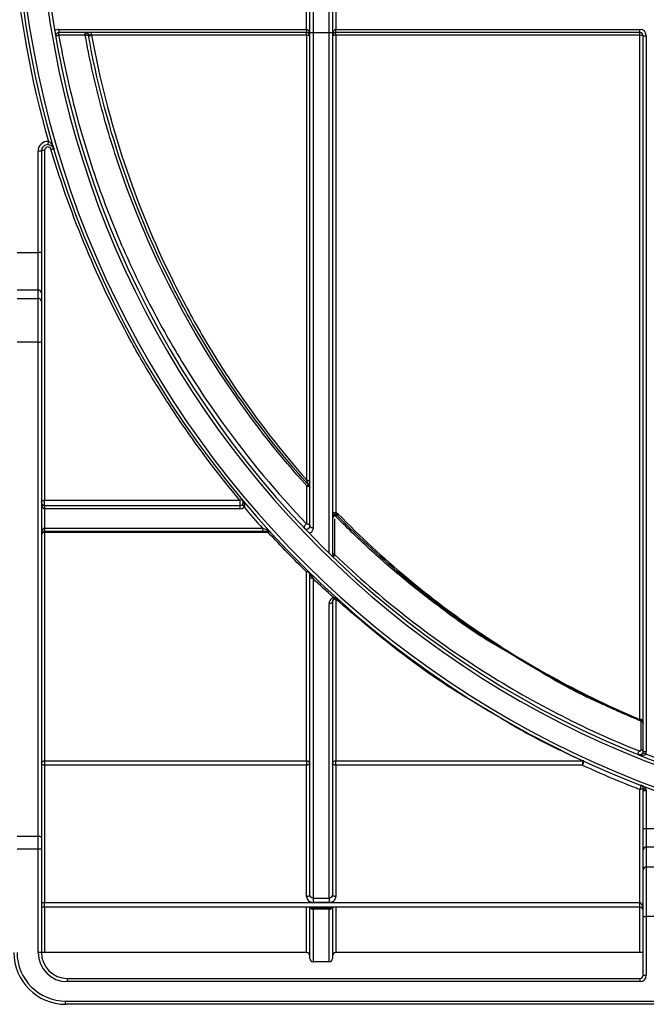
# Model space of a CAD drawing. Units: millimetres. Extents: x 8 to 418, y -29 to 291.
# Drawn here: x 121 to 135, y 168 to 190 of the extents above; entities that cross this region are included whole.
import ezdxf

# ---------------------------------------------------------------- set-up
doc = ezdxf.new("R2010")
doc.units = ezdxf.units.MM

msp = doc.modelspace()

# ---------------------------------------------------------------- linework, layer by layer
at = {"color": 7, "linetype": 'Continuous', "lineweight": 25}
for p, q in [((127.318791, 189.737295), (127.318791, 204.879529)), ((127.390219, 204.878905), (127.390219, 189.736672)), ((127.747362, 189.736672), (127.747362, 204.878905)), ((127.818791, 204.879529), (127.818791, 189.737295)), ((127.247362, 189.8081), (127.247362, 190.236672)), ((127.890219, 190.236672), (127.890219, 189.8081)), ((121.78449, 189.8081), (121.78449, 189.736672)), ((121.78449, 189.8081), (127.247362, 189.8081)), ((127.247362, 189.8081), (127.247362, 189.736672)), ((127.890219, 189.736672), (127.890219, 189.8081)), ((127.890219, 189.8081), (134.595338, 189.8081)), ((134.595338, 189.736672), (134.595338, 189.8081)), ((127.247362, 189.736672), (121.78449, 189.736672)), ((121.78449, 189.679686), (121.78449, 189.736672)), ((122.364539, 189.679686), (121.78449, 189.679686)), ((122.364539, 189.679686), (122.364539, 189.736672)), ((122.505344, 189.679686), (122.505344, 189.736672)), ((127.247362, 189.679686), (122.505344, 189.679686)), ((127.247362, 189.679686), (127.247362, 189.736672)), ((127.250219, 179.867125), (127.250219, 189.676838)), ((127.318791, 178.858776), (127.318791, 189.737295)), ((127.390219, 189.736672), (127.747362, 189.736672)), ((127.390219, 189.736672), (127.390219, 178.820427)), ((127.747362, 178.252286), (127.747362, 189.736672)), ((127.818791, 189.737295), (127.818791, 178.213512)), ((127.887362, 189.676838), (127.887362, 179.151182)), ((134.595338, 189.736672), (127.890219, 189.736672)), ((127.890219, 189.679686), (127.890219, 189.736672)), ((134.595338, 189.679686), (127.890219, 189.679686)), ((134.595338, 189.679686), (134.595338, 189.736672)), ((134.598195, 174.59181), (134.598195, 189.676838)), ((134.666767, 189.665243), (134.738195, 189.665243)), ((134.666767, 173.882785), (134.666767, 189.665243)), ((134.738195, 189.665243), (134.738195, 173.882785)), ((121.547798, 187.267241), (121.551848, 187.338554)), ((121.325413, 184.890858), (121.325413, 187.124613)), ((121.396842, 187.124613), (121.325413, 187.124613)), ((121.396842, 187.124613), (121.396842, 184.890858)), ((121.46827, 187.145001), (121.46827, 179.425254)), ((120.861103, 184.890858), (121.325413, 184.890858)), ((121.325413, 184.059626), (121.325413, 184.890858)), ((121.396842, 184.890858), (121.325413, 184.890858)), ((121.396842, 184.890858), (121.396842, 184.007674)), ((121.325413, 184.059626), (120.861103, 184.059626)), ((121.325413, 183.873878), (121.325413, 184.059626)), ((121.396842, 184.007674), (121.396842, 183.821926)), ((120.861103, 183.873878), (121.325413, 183.873878)), ((121.325413, 182.913057), (121.325413, 183.873878)), ((121.396842, 183.821926), (121.396842, 182.921156)), ((121.325413, 182.913057), (120.861103, 182.913057)), ((121.325413, 172.013443), (121.325413, 182.913057)), ((121.396842, 182.921156), (121.396842, 171.98521)), ((127.250219, 178.904313), (127.250219, 179.741408)), ((121.46827, 179.425254), (125.776117, 179.425254)), ((121.46827, 179.3081), (121.46827, 179.425254)), ((125.776117, 179.425254), (125.776117, 179.3081)), ((121.46827, 179.3081), (121.46827, 179.236672)), ((121.46827, 179.3081), (125.776117, 179.3081)), ((121.46827, 179.236672), (121.46827, 178.8081)), ((125.776117, 179.236672), (121.46827, 179.236672)), ((125.776117, 179.3081), (125.776117, 179.236672)), ((125.822173, 179.324931), (125.868229, 179.270333)), ((121.46827, 178.8081), (121.46827, 178.736672)), ((121.46827, 178.8081), (126.272172, 178.8081)), ((126.272172, 178.736672), (121.46827, 178.736672)), ((121.46827, 178.713305), (121.46827, 178.736672)), ((126.401783, 178.713305), (121.46827, 178.713305)), ((121.46827, 178.713305), (121.46827, 173.676697)), ((126.272172, 178.8081), (126.272172, 178.736672)), ((126.401783, 178.736672), (126.401783, 178.713305)), ((127.247362, 173.676697), (127.247362, 177.842968)), ((127.318791, 170.714618), (127.318791, 177.738322)), ((127.390219, 177.696088), (127.390219, 170.650166)), ((127.818791, 177.189473), (127.818791, 170.714618)), ((127.890219, 177.242362), (127.890219, 173.676697)), ((127.747362, 170.650166), (127.747362, 177.145335)), ((132.209349, 175.760205), (131.720735, 176.050812)), ((134.62391, 173.92106), (134.62391, 174.536928)), ((134.661723, 173.856421), (134.728108, 173.830056)), ((134.666767, 173.882785), (134.738195, 173.882785)), ((121.46827, 173.676697), (127.247362, 173.676697)), ((121.46827, 173.676697), (121.46827, 173.583526)), ((121.46827, 173.583526), (121.46827, 170.550965)), ((127.247362, 173.583526), (121.46827, 173.583526)), ((127.247362, 173.676697), (127.247362, 173.583526)), ((127.247362, 170.686039), (127.247362, 173.583526)), ((127.890219, 173.676697), (133.327379, 173.676697)), ((127.890219, 173.583526), (127.890219, 173.676697)), ((127.890219, 173.583526), (127.890219, 170.686039)), ((133.327379, 173.583526), (127.890219, 173.583526)), ((133.327379, 173.676697), (133.327379, 173.583526)), ((134.595338, 170.550965), (134.595338, 173.04836)), ((134.666767, 173.0225), (134.738195, 173.0225)), ((134.666767, 172.186641), (134.666767, 173.0225)), ((134.738195, 173.0225), (134.738195, 172.186641)), ((120.861103, 172.013443), (121.325413, 172.013443)), ((121.325413, 171.731115), (121.325413, 172.013443)), ((121.396842, 171.98521), (121.396842, 171.731115)), ((134.666767, 172.186641), (134.738195, 172.186641)), ((134.666767, 171.707727), (134.666767, 172.186641)), ((134.738195, 172.186641), (134.738195, 171.776144)), ((134.738195, 172.186641), (135.166767, 172.186641)), ((134.738195, 171.776144), (134.738195, 171.34068)), ((135.166767, 171.776144), (134.738195, 171.776144)), ((121.325413, 171.731115), (120.861103, 171.731115)), ((121.325413, 169.450957), (121.325413, 171.731115)), ((121.396842, 171.731115), (121.325413, 171.731115)), ((121.396842, 171.731115), (121.396842, 169.450957)), ((134.666767, 171.272263), (134.666767, 171.707727)), ((134.738195, 171.34068), (134.738195, 170.246021)), ((134.738195, 171.34068), (135.166767, 171.34068)), ((134.666767, 170.246021), (134.666767, 171.272263)), ((121.46827, 170.450957), (121.46827, 170.550965)), ((121.46827, 170.550965), (134.595338, 170.550965)), ((127.390219, 170.650166), (127.747362, 170.650166)), ((127.390219, 170.650166), (127.390219, 170.555003)), ((127.747362, 170.555003), (127.390219, 170.555003)), ((127.747362, 170.650166), (127.747362, 170.555003)), ((134.595338, 170.450957), (134.595338, 170.550965)), ((121.46827, 170.450957), (121.396842, 170.450957)), ((134.595338, 170.450957), (121.46827, 170.450957)), ((127.318791, 169.319861), (127.318791, 170.450957)), ((127.390219, 170.450957), (127.390219, 170.4265)), ((127.747362, 170.4265), (127.390219, 170.4265)), ((127.390219, 170.4265), (127.390219, 170.406043)), ((127.747362, 170.406043), (127.390219, 170.406043)), ((127.390219, 170.406043), (127.390219, 169.248433)), ((127.747362, 170.4265), (127.747362, 170.450957)), ((127.747362, 170.406043), (127.747362, 170.4265)), ((127.747362, 169.248433), (127.747362, 170.406043)), ((127.818791, 170.450957), (127.818791, 169.319861)), ((134.666767, 168.950957), (134.666767, 170.246021)), ((134.666767, 170.246021), (134.738195, 170.246021)), ((134.738195, 170.246021), (134.738195, 168.950957)), ((135.166767, 170.246021), (134.738195, 170.246021)), ((121.396842, 169.450957), (121.325413, 169.450957)), ((121.46827, 169.450957), (121.396842, 169.450957)), ((127.247362, 169.450957), (121.46827, 169.450957)), ((134.595338, 169.450957), (127.890219, 169.450957)), ((134.666767, 169.450957), (134.595338, 169.450957)), ((127.747362, 169.248433), (127.390219, 169.248433)), ((134.666767, 168.950957), (134.738195, 168.950957)), ((121.96827, 168.879529), (134.595338, 168.879529)), ((121.96827, 168.879529), (121.96827, 168.8081)), ((134.595338, 168.8081), (121.96827, 168.8081)), ((134.595338, 168.879529), (134.595338, 168.8081)), ((121.932532, 168.3081), (121.932532, 168.379529)), ((121.932532, 168.379529), (162.666767, 168.379529)), ((162.666767, 168.3081), (121.932532, 168.3081))]:
    msp.add_line(p, q, dxfattribs=at)
at = {"color": 8, "linetype": 'Continuous', "lineweight": 25}
for p, q in [((127.861648, 179.092445), (127.861648, 179.064304)), ((127.861648, 179.013668), (127.861648, 178.243274)), ((121.46827, 170.450957), (121.46827, 169.450957)), ((127.247362, 169.450957), (127.247362, 170.450957)), ((127.890219, 170.450957), (127.890219, 169.450957)), ((134.595338, 169.450957), (134.595338, 170.450957))]:
    msp.add_line(p, q, dxfattribs=at)
at = {"color": 7, "linetype": 'Continuous', "lineweight": 25, "flags": 128}
for points in [[(121.396842, 187.124613), (121.398214, 187.128591), (121.402279, 187.132415), (121.40888, 187.13594), (121.417763, 187.139029), (121.428587, 187.141565), (121.440936, 187.143449), (121.454335, 187.144609), (121.46827, 187.145001)], [(121.60819, 187.165206), (121.620915, 187.168316), (121.633199, 187.170616), (121.644618, 187.172025), (121.654777, 187.172496), (121.663325, 187.172011), (121.669966, 187.170589), (121.67447, 187.168278), (121.676682, 187.165157)], [(127.250219, 179.867125), (127.263597, 179.866308), (127.27646, 179.86389), (127.288315, 179.859962), (127.298706, 179.854676), (127.307234, 179.848235), (127.313571, 179.840887), (127.317473, 179.832913), (127.318791, 179.824621)], [(127.250219, 179.741408), (127.263597, 179.740583), (127.27646, 179.738142), (127.288315, 179.734178), (127.298706, 179.728843), (127.307234, 179.722342), (127.313571, 179.714925), (127.317473, 179.706877), (127.318791, 179.698508)], [(121.396842, 179.379529), (121.398214, 179.388449), (121.402279, 179.397027), (121.40888, 179.404932), (121.417763, 179.411861), (121.428587, 179.417548), (121.440936, 179.421773), (121.454335, 179.424375), (121.46827, 179.425254)], [(127.887362, 179.151182), (127.873984, 179.150322), (127.861121, 179.147775), (127.849266, 179.143639), (127.838875, 179.138073), (127.830347, 179.13129), (127.82401, 179.123552), (127.820108, 179.115155), (127.818791, 179.106423)], [(127.245295, 178.902347), (127.231164, 178.893332), (127.217953, 178.881938), (127.206523, 178.868908), (127.197618, 178.855089), (127.191817, 178.841383), (127.189498, 178.82868), (127.190812, 178.817808), (127.195674, 178.809476)], [(127.250219, 178.904313), (127.263597, 178.903438), (127.27646, 178.900846), (127.288315, 178.896638), (127.298706, 178.890975), (127.307234, 178.884075), (127.313571, 178.876202), (127.317473, 178.867659), (127.318791, 178.858776)], [(127.318791, 178.858776), (127.320163, 178.851294), (127.324228, 178.8441), (127.330828, 178.83747), (127.339712, 178.831659), (127.350536, 178.82689), (127.362885, 178.823346), (127.376284, 178.821164), (127.390219, 178.820427)], [(127.870422, 178.222714), (127.861532, 178.216919), (127.853249, 178.209486), (127.846138, 178.200922), (127.840685, 178.19181), (127.837261, 178.182774), (127.836101, 178.17443), (127.837283, 178.167347), (127.840727, 178.162009)], [(127.390219, 177.696088), (127.376284, 177.6969), (127.362885, 177.699303), (127.350536, 177.703206), (127.339712, 177.708458), (127.330828, 177.714858), (127.324228, 177.72216), (127.320163, 177.730083), (127.318791, 177.738322)], [(127.818791, 177.189473), (127.817418, 177.180862), (127.813353, 177.172582), (127.806753, 177.164952), (127.79787, 177.158263), (127.787046, 177.152774), (127.774697, 177.148695), (127.761297, 177.146184), (127.747362, 177.145335)], [(127.864698, 177.256187), (127.862381, 177.255854), (127.859729, 177.256491), (127.856779, 177.25809), (127.853574, 177.260626), (127.850161, 177.264064), (127.846589, 177.268353), (127.84291, 177.273431), (127.839177, 177.279225)], [(134.584702, 173.894594), (134.575738, 173.888188), (134.567677, 173.878567), (134.561331, 173.866699), (134.557339, 173.85378), (134.556104, 173.841112), (134.55775, 173.829971), (134.56211, 173.821479), (134.568747, 173.816491)], [(121.46827, 173.583526), (121.454335, 173.584075), (121.440936, 173.585701), (121.428587, 173.588342), (121.417763, 173.591897), (121.40888, 173.596227), (121.402279, 173.601168), (121.398214, 173.606529), (121.396842, 173.612105)], [(127.318791, 173.612105), (127.317418, 173.606529), (127.313353, 173.601168), (127.306753, 173.596227), (127.29787, 173.591897), (127.287046, 173.588342), (127.274697, 173.585701), (127.261297, 173.584075), (127.247362, 173.583526)], [(127.890219, 173.583526), (127.876284, 173.584075), (127.862885, 173.585701), (127.850536, 173.588342), (127.839712, 173.591897), (127.830828, 173.596227), (127.824228, 173.601168), (127.820163, 173.606529), (127.818791, 173.612105)], [(134.666767, 173.076939), (134.665394, 173.071364), (134.66133, 173.066002), (134.654729, 173.061062), (134.645846, 173.056731), (134.635022, 173.053177), (134.622673, 173.050536), (134.609273, 173.048909), (134.595338, 173.04836)], [(134.666767, 173.076939), (134.667928, 173.072627), (134.671373, 173.068456), (134.676991, 173.06456), (134.684598, 173.061067), (134.693948, 173.05809), (134.704736, 173.055725), (134.716612, 173.05405), (134.72919, 173.053119)], [(121.396842, 171.98521), (121.395469, 171.990718), (121.391404, 171.996014), (121.384804, 172.000895), (121.375921, 172.005174), (121.365097, 172.008685), (121.352748, 172.011294), (121.339348, 172.0129), (121.325413, 172.013443)], [(127.318791, 170.714618), (127.317418, 170.709043), (127.313353, 170.703682), (127.306753, 170.698741), (127.29787, 170.69441), (127.287046, 170.690856), (127.274697, 170.688215), (127.261297, 170.686588), (127.247362, 170.686039)], [(127.890219, 170.686039), (127.876284, 170.686588), (127.862885, 170.688215), (127.850536, 170.690856), (127.839712, 170.69441), (127.830828, 170.698741), (127.824228, 170.703682), (127.820163, 170.709043), (127.818791, 170.714618)]]:
    msp.add_lwpolyline(points, dxfattribs=at)
at = {"color": 7, "linetype": 'Continuous', "lineweight": 25}
for centre, radius, start, end in [((142.381052, 193.293165), 21.592208, 180.5, 359.662927), ((142.381052, 193.293165), 21.520779, 180.5, 359.6631974), ((142.381052, 193.293165), 21.056494, 180.5, 359.5), ((142.381052, 193.293165), 20.985065, 180.5, 359.5), ((142.381052, 193.293165), 21.663637, 184.6809981, 195.9540673), ((121.78449, 189.665243), 0.142857, 90, 129.8204009), ((134.595338, 189.665243), 0.142857, 0, 90), ((121.78449, 189.665243), 0.071429, 90, 189.9897278), ((121.784416, 189.559653), 0.116723, 91.3450228, 127.0160679), ((122.281095, 189.692891), 0.094613, 352.976445, 27.5636542), ((122.469372, 189.785946), 0.113227, 252.4617974, 288.6258756), ((127.247362, 189.665243), 0.071429, 0, 90), ((127.266872, 189.566757), 0.111333, 62.2031287, 98.602373), ((127.372363, 191.783443), 2.046849, 268.5002094, 270.4998287), ((127.765218, 191.783443), 2.046849, 269.5001713, 271.4997906), ((127.890219, 189.665243), 0.071429, 90, 180), ((127.870709, 189.566757), 0.111333, 81.397627, 117.7968713), ((134.595338, 189.665243), 0.071429, 0, 90), ((134.614848, 189.566757), 0.111333, 62.2031287, 98.602373), ((121.539699, 187.124613), 0.214286, 86.7497919, 180), ((121.539699, 187.124613), 0.142857, 86.7497919, 180), ((121.333824, 183.99611), 0.06407, 10.3979964, 97.5430843), ((121.333824, 183.810362), 0.06407, 10.3979964, 97.5430843), ((121.343041, 183.076616), 0.164506, 263.8486837, 289.0896047), ((127.282882, 179.80384), 0.024412, 224.6936557, 272.1677306), ((127.259155, 179.725116), 0.05966, 1.6361686, 65.5956114), ((127.250219, 179.700996), 0.068571, 0, 41.9336514), ((121.46827, 179.379529), 0.071429, 180, 270), ((125.803595, 179.387872), 0.046394, 53.9972056, 126.3183986), ((125.776117, 179.379529), 0.071429, 270, 310.1492884), ((125.776117, 179.379529), 0.142857, 270, 310.1492884), ((142.381052, 193.293165), 21.663637, 220.3382023, 221.9617989), ((127.886501, 179.047848), 0.068152, 65.4866125, 173.4722831), ((127.887362, 179.023543), 0.068571, 44.5961214, 179.9999996), ((127.905441, 179.18361), 0.074341, 277.2147573, 300.6457993), ((121.46827, 178.665243), 0.071429, 90, 180), ((121.458498, 178.650719), 0.063344, 81.1251215, 166.7449878), ((126.411222, 178.781063), 0.045384, 186.6674428, 257.996544), ((127.789778, 178.214749), 0.029039, 310.8475702, 357.5593853), ((127.856101, 178.205524), 0.038156, 81.6406653, 167.916074), ((127.27245, 177.806991), 0.043861, 55.5512722, 124.8889612), ((127.256145, 177.77973), 0.063846, 11.1265649, 97.9069129), ((127.377502, 177.799031), 0.059125, 186.7805659, 264.988263), ((127.882153, 177.178579), 0.064292, 82.7921023, 170.2441015), ((127.914263, 177.206758), 0.042962, 56.4649874, 124.0320184), ((134.602593, 174.527584), 0.064376, 4.5442158, 93.9171607), ((134.627136, 174.516515), 0.035628, 33.4327754, 101.6356042), ((134.63088, 174.585659), 0.021435, 247.4970448, 250.0772171), ((134.598212, 174.501817), 0.068555, 0.0037195, 68.2851877), ((134.646169, 174.587907), 0.030232, 240.0000689, 241.582671), ((134.598205, 174.501541), 0.068562, 0.0013642, 60.6775883), ((134.626079, 173.880357), 0.040761, 3.4159517, 93.0502954), ((134.595338, 173.882785), 0.071429, 338.3394314, 0), ((134.595338, 173.882785), 0.142857, 338.3394314, 0), ((142.381052, 193.293165), 20.913637, 248.5351202, 249.8208864), ((121.465016, 173.608506), 0.068269, 87.2675105, 176.9780546), ((127.250617, 173.608506), 0.068269, 3.0219454, 92.7324895), ((127.886965, 173.608506), 0.068269, 87.2675105, 176.9780546), ((133.342651, 173.642301), 0.037635, 67.2078802, 113.9414555), ((133.199297, 173.675933), 0.157937, 324.1906909, 0.3857553), ((142.381052, 193.264586), 21.663637, 245.296642, 248.9372049), ((134.439645, 173.141405), 0.181377, 329.1367953, 0.69196), ((134.736721, 171.706188), 0.069971, 88.7925635, 178.7393909), ((134.736721, 171.270724), 0.069971, 88.7925635, 178.7393909), ((134.595338, 170.379529), 0.071429, 0, 90), ((121.932532, 169.450957), 1.142857, 180, 270), ((121.932532, 169.450957), 1.071429, 180, 270), ((121.96827, 169.450957), 0.642857, 180, 270), ((121.96827, 169.450957), 0.571429, 180, 270), ((127.247362, 169.379529), 0.071429, 0, 90), ((127.890219, 169.379529), 0.071429, 90, 180), ((127.390219, 169.319861), 0.071429, 180, 270), ((127.747362, 169.319861), 0.071429, 270, 360), ((134.595338, 168.950957), 0.071429, 270, 0), ((134.595338, 168.950957), 0.142857, 270, 0)]:
    msp.add_arc(centre, radius, start, end, dxfattribs=at)
at = {"color": 8, "linetype": 'Continuous', "lineweight": 25}
for centre, radius, start, end in [((134.626522, 174.496484), 0.040528, 7.3680783, 93.6953229), ((127.388747, 170.476759), 0.070732, 201.3942172, 271.1923535), ((127.385562, 170.507132), 0.080767, 224.0685709, 273.3059048), ((127.75202, 170.507132), 0.080767, 266.6940952, 315.9314291), ((127.748834, 170.476759), 0.070732, 268.8076465, 338.6057828)]:
    msp.add_arc(centre, radius, start, end, dxfattribs=at)
at = {"color": 7, "linetype": 'Continuous', "lineweight": 25}
for centre, major_axis, ratio, start_param, end_param in [((127.247362, 189.665243), (0, 0.142857), 0.5, 4.71238898, 6.283185307), ((127.890219, 189.665243), (0, 0.142857), 0.5, 0, 1.570796327), ((121.46827, 179.379529), (0, 0.142857), 0.5, 1.570796327, 3.141592654), ((121.46827, 178.665243), (0, 0.142857), 0.5, 0, 1.570796327), ((121.46827, 170.522386), (0.071429, 0), 0.400105029, 1.570796327, 3.141592654), ((134.595338, 170.379529), (0, 0.171436), 0.416648433, 4.71238898, 6.283185307)]:
    msp.add_ellipse(centre, major_axis=major_axis, ratio=ratio, start_param=start_param, end_param=end_param, dxfattribs=at)
for points, knots in [([(121.78449, 189.679686), (121.784451, 189.679686), (121.784411, 189.679685), (121.784372, 189.679683), (121.784053, 189.67967), (121.783732, 189.679602), (121.783436, 189.679485), (121.783136, 189.679366), (121.782853, 189.679194), (121.782611, 189.678983), (121.782365, 189.678769), (121.782155, 189.67851), (121.781997, 189.678228), (121.781838, 189.677945), (121.781727, 189.677631), (121.781673, 189.677313), (121.781619, 189.676994), (121.78162, 189.676662), (121.781676, 189.676344)], [0, 0, 0, 0, 0.00000082761906, 0.00000082761906, 0.00000082761906, 0.00000762492002, 0.00000762492002, 0.00000762492002, 0.00001451659066, 0.00001451659066, 0.00001451659066, 0.00002148515881, 0.00002148515881, 0.00002148515881, 0.00002847221325, 0.00002847221325, 0.00002847221325, 0.0000354556382, 0.0000354556382, 0.0000354556382, 0.0000354556382]), ([(121.781676, 189.676344), (121.830062, 189.402511), (121.88387, 189.130178), (122.001299, 188.592071), (122.064903, 188.326254), (122.269762, 187.538094), (122.425037, 187.02502), (122.770482, 186.021879), (122.96066, 185.531816), (123.270866, 184.813092), (123.37843, 184.576249), (123.601743, 184.107921), (123.717748, 183.875974), (124.074896, 183.193588), (124.325667, 182.755293), (124.850408, 181.908845), (125.124384, 181.500702), (125.978926, 180.318104), (126.591885, 179.585261), (127.245295, 178.902347)], [0, 0, 0, 0, 0.0625, 0.0625, 0.125, 0.125, 0.25, 0.25, 0.375, 0.375, 0.4375, 0.4375, 0.5, 0.5, 0.625, 0.625, 0.75, 0.75, 1, 1, 1, 1]), ([(127.250219, 179.741408), (126.664972, 180.39057), (126.117077, 181.082087), (125.100168, 182.559022), (124.631077, 183.344309), (123.783027, 185.025344), (123.414121, 185.901525), (122.950092, 187.273458), (122.810347, 187.740455), (122.624598, 188.456507), (122.566665, 188.697787), (122.459085, 189.185756), (122.409541, 189.432041), (122.364539, 189.679686)], [0, 0, 0, 0, 0.25, 0.25, 0.5, 0.5, 0.75, 0.75, 0.875, 0.875, 0.9375, 0.9375, 1, 1, 1, 1]), ([(122.505344, 189.679686), (122.491754, 189.681914), (122.478437, 189.684609), (122.454712, 189.692427), (122.444459, 189.697801), (122.424963, 189.711683), (122.41517, 189.720056), (122.391864, 189.732677), (122.37844, 189.736672), (122.364969, 189.736672)], [0, 0, 0, 0, 0.25, 0.25, 0.5, 0.5, 0.75, 0.75, 1, 1, 1, 1]), ([(122.435252, 189.677982), (122.432357, 189.693957), (122.424073, 189.708707), (122.398596, 189.730448), (122.38213, 189.736672), (122.364969, 189.736672)], [0, 0, 0, 0, 0.5, 0.5, 1, 1, 1, 1]), ([(122.374998, 189.681322), (122.391285, 189.683668), (122.406515, 189.684616), (122.428149, 189.683407), (122.434664, 189.681227), (122.435252, 189.677982)], [0, 0, 0, 0, 0.5, 0.5, 1, 1, 1, 1]), ([(127.265528, 179.78667), (126.685432, 180.435873), (126.142218, 181.127451), (125.385993, 182.23548), (125.14373, 182.616643), (124.79594, 183.207504), (124.682615, 183.407647), (124.461371, 183.814602), (124.353348, 184.021656), (123.83147, 185.065799), (123.468631, 185.935234), (122.859978, 187.748214), (122.614023, 188.691663), (122.435252, 189.677982)], [0, 0, 0, 0, 0.25, 0.25, 0.375, 0.375, 0.4375, 0.4375, 0.5, 0.5, 0.75, 0.75, 1, 1, 1, 1]), ([(122.505536, 189.678649), (122.681901, 188.702397), (122.923897, 187.768151), (123.522059, 185.972168), (123.87836, 185.110524), (124.39054, 184.075303), (124.496559, 183.869957), (124.713881, 183.46595), (124.825192, 183.267227), (125.166788, 182.680471), (125.404719, 182.301838), (126.147364, 181.200821), (126.680749, 180.513149), (127.250219, 179.867125)], [0, 0, 0, 0, 0.25, 0.25, 0.5, 0.5, 0.5625, 0.5625, 0.625, 0.625, 0.75, 0.75, 1, 1, 1, 1]), ([(127.250219, 189.676838), (127.250219, 189.67716), (127.250163, 189.677487), (127.250054, 189.677791), (127.249946, 189.678095), (127.249782, 189.678385), (127.249577, 189.678637), (127.249373, 189.678886), (127.249122, 189.679105), (127.248844, 189.679272), (127.248571, 189.679438), (127.248264, 189.679559), (127.24795, 189.679625), (127.247757, 189.679665), (127.247559, 189.679686), (127.247362, 189.679686)], [0, 0, 0, 0, 0.00000686736217, 0.00000686736217, 0.00000686736217, 0.00001374193182, 0.00001374193182, 0.00001374193182, 0.00002057705113, 0.00002057705113, 0.00002057705113, 0.00002732241349, 0.00002732241349, 0.00002732241349, 0.00003142075923, 0.00003142075923, 0.00003142075923, 0.00003142075923]), ([(127.890219, 189.679686), (127.889903, 189.679686), (127.889582, 189.679632), (127.889284, 189.679529), (127.888985, 189.679426), (127.888701, 189.679271), (127.888454, 189.679077), (127.888205, 189.678882), (127.887987, 189.678643), (127.887816, 189.678378), (127.887643, 189.678111), (127.887515, 189.67781), (127.887441, 189.677502), (127.887389, 189.677285), (127.887362, 189.677061), (127.887362, 189.676838)], [0, 0, 0, 0, 0.00000664311144, 0.00000664311144, 0.00000664311144, 0.00001327938821, 0.00001327938821, 0.00001327938821, 0.00001995113341, 0.00001995113341, 0.00001995113341, 0.00002670894471, 0.00002670894471, 0.00002670894471, 0.00003142298065, 0.00003142298065, 0.00003142298065, 0.00003142298065]), ([(134.598195, 189.676838), (134.598195, 189.67716), (134.598139, 189.677487), (134.598031, 189.677791), (134.597922, 189.678095), (134.597759, 189.678385), (134.597553, 189.678637), (134.597349, 189.678886), (134.597098, 189.679105), (134.596821, 189.679272), (134.596547, 189.679438), (134.59624, 189.679559), (134.595926, 189.679625), (134.595733, 189.679665), (134.595535, 189.679686), (134.595338, 189.679686)], [0, 0, 0, 0, 0.00000686736217, 0.00000686736217, 0.00000686736217, 0.00001374193182, 0.00001374193182, 0.00001374193182, 0.00002057705113, 0.00002057705113, 0.00002057705113, 0.00002732241349, 0.00002732241349, 0.00002732241349, 0.00003142075923, 0.00003142075923, 0.00003142075923, 0.00003142075923]), ([(121.60819, 187.165206), (121.603415, 187.181286), (121.59298, 187.195422), (121.564113, 187.214069), (121.546218, 187.217961), (121.512038, 187.212863), (121.496114, 187.203848), (121.474336, 187.178255), (121.46827, 187.161715), (121.46827, 187.145001)], [0, 0, 0, 0, 0.25, 0.25, 0.5, 0.5, 0.75, 0.75, 1, 1, 1, 1]), ([(121.547798, 187.267241), (121.567467, 187.266124), (121.585624, 187.260859), (121.615045, 187.247067), (121.627156, 187.238396), (121.647164, 187.219727), (121.6553, 187.209472), (121.668289, 187.188088), (121.673217, 187.176862), (121.676682, 187.165157)], [0, 0, 0, 0, 0.25, 0.25, 0.5, 0.5, 0.75, 0.75, 1, 1, 1, 1]), ([(121.551848, 187.338554), (121.570481, 187.332171), (121.585755, 187.320118), (121.612045, 187.293759), (121.623166, 187.278969), (121.652298, 187.232943), (121.666538, 187.199428), (121.676682, 187.165157)], [0, 0, 0, 0, 0.25, 0.25, 0.5, 0.5, 1, 1, 1, 1]), ([(125.776117, 179.425254), (125.329612, 179.956382), (124.902541, 180.516128), (124.395503, 181.255406), (124.295356, 181.405384), (124.098576, 181.708275), (124.001872, 181.861284), (123.716895, 182.325069), (123.533749, 182.6406), (123.005549, 183.606898), (122.681642, 184.277286), (122.096021, 185.675825), (121.834251, 186.403925), (121.60819, 187.165206)], [0, 0, 0, 0, 0.25, 0.25, 0.3125, 0.3125, 0.375, 0.375, 0.5, 0.5, 0.75, 0.75, 1, 1, 1, 1]), ([(127.283805, 179.779445), (127.278302, 179.791937), (127.272701, 179.805881), (127.261495, 179.835292), (127.255868, 179.850836), (127.250219, 179.867125)], [0, 0, 0, 0, 0.5, 0.5, 1, 1, 1, 1]), ([(127.250219, 179.741408), (127.260982, 179.748037), (127.271502, 179.752035), (127.289397, 179.753959), (127.296725, 179.751836), (127.301231, 179.74682)], [0, 0, 0, 0, 0.5, 0.5, 1, 1, 1, 1]), ([(127.301231, 179.74682), (127.294859, 179.753913), (127.288592, 179.760899), (127.276724, 179.774148), (127.271036, 179.780506), (127.265528, 179.78667)], [0, 0, 0, 0, 0.5, 0.5, 1, 1, 1, 1]), ([(127.301231, 179.74682), (127.30089, 179.7472), (127.299974, 179.749091), (127.297334, 179.754189), (127.295695, 179.757274), (127.29064, 179.766694), (127.287126, 179.773199), (127.283805, 179.779445)], [0, 0, 0, 0, 0.25, 0.25, 0.5, 0.5, 1, 1, 1, 1]), ([(125.822173, 179.324931), (125.828271, 179.330075), (125.83321, 179.336086), (125.840282, 179.34744), (125.842598, 179.352863), (125.847447, 179.36818), (125.847971, 179.377139), (125.846003, 179.401536), (125.839854, 179.414679), (125.830867, 179.425404)], [0, 0, 0, 0, 0.125, 0.125, 0.25, 0.25, 0.5, 0.5, 1, 1, 1, 1]), ([(125.868229, 179.270333), (125.874342, 179.275455), (125.878391, 179.282534), (125.882818, 179.297027), (125.883419, 179.304479), (125.882709, 179.326363), (125.879002, 179.340312), (125.864108, 179.379989), (125.848883, 179.403904), (125.830867, 179.425404)], [0, 0, 0, 0, 0.125, 0.125, 0.25, 0.25, 0.5, 0.5, 1, 1, 1, 1]), ([(127.887362, 179.151182), (127.890169, 179.142589), (127.89468, 179.136055), (127.905105, 179.123238), (127.910447, 179.116831), (127.914777, 179.109857)], [0, 0, 0, 0, 0.5, 0.5, 1, 1, 1, 1]), ([(127.914777, 179.109857), (127.918542, 179.101614), (127.922246, 179.093996), (127.929463, 179.080733), (127.933049, 179.074877), (127.936226, 179.071651)], [0, 0, 0, 0, 0.5, 0.5, 1, 1, 1, 1]), ([(134.622676, 174.565856), (133.987255, 174.8291), (133.377299, 175.119378), (132.195931, 175.754139), (131.624678, 176.098643), (130.515427, 176.844515), (129.977487, 177.245872), (128.933062, 178.110424), (128.426593, 178.573583), (127.936226, 179.071651)], [0, 0, 0, 0, 0.25, 0.25, 0.5, 0.5, 0.75, 0.75, 1, 1, 1, 1]), ([(127.943335, 179.119652), (128.431191, 178.619416), (128.935154, 178.154234), (129.97453, 177.285815), (130.509928, 176.882616), (131.614005, 176.133165), (132.182627, 175.786925), (133.358566, 175.148732), (133.965725, 174.856761), (134.598195, 174.59181)], [0, 0, 0, 0, 0.25, 0.25, 0.5, 0.5, 0.75, 0.75, 1, 1, 1, 1]), ([(126.272172, 178.8081), (126.288263, 178.802571), (126.304272, 178.79707), (126.335936, 178.786184), (126.351372, 178.780876), (126.366145, 178.775794)], [0, 0, 0, 0, 0.5, 0.5, 1, 1, 1, 1]), ([(126.401783, 178.736672), (126.382699, 178.736672), (126.36193, 178.736672), (126.317825, 178.736672), (126.295128, 178.736672), (126.272172, 178.736672)], [0, 0, 0, 0, 0.5, 0.5, 1, 1, 1, 1]), ([(126.366145, 178.775794), (126.383768, 178.769732), (126.399521, 178.760455), (126.428877, 178.739015), (126.442295, 178.726773), (126.45447, 178.713474)], [0, 0, 0, 0, 0.5, 0.5, 1, 1, 1, 1]), ([(126.401783, 178.736672), (126.413898, 178.736672), (126.423764, 178.733879), (126.441096, 178.725647), (126.4484, 178.720105), (126.45447, 178.713474)], [0, 0, 0, 0, 0.5, 0.5, 1, 1, 1, 1]), ([(127.195674, 178.809476), (127.200237, 178.804693), (127.205651, 178.800291), (127.218939, 178.792803), (127.226739, 178.789825), (127.244094, 178.786881), (127.253538, 178.787089), (127.270495, 178.790644), (127.278214, 178.793928), (127.290882, 178.801652), (127.296172, 178.806228), (127.304798, 178.815825), (127.308201, 178.820885), (127.31631, 178.836678), (127.318791, 178.847647), (127.318791, 178.858776)], [0, 0, 0, 0, 0.125, 0.125, 0.25, 0.25, 0.375, 0.375, 0.5, 0.5, 0.625, 0.625, 0.75, 0.75, 1, 1, 1, 1]), ([(127.245295, 178.902347), (127.245455, 178.902179), (127.245644, 178.902023), (127.245857, 178.901892), (127.246048, 178.901773), (127.246263, 178.901673), (127.246492, 178.9016), (127.246716, 178.901529), (127.246958, 178.901483), (127.2472, 178.901469), (127.247472, 178.901454), (127.247752, 178.901479), (127.248012, 178.901539), (127.248271, 178.901599), (127.248517, 178.901696), (127.248736, 178.901816), (127.249006, 178.901963), (127.249241, 178.902149), (127.249435, 178.902353), (127.249692, 178.902623), (127.249884, 178.902931), (127.250012, 178.903248), (127.250151, 178.903591), (127.250219, 178.903954), (127.250219, 178.904313)], [0, 0, 0, 0, 0.00000579952121, 0.00000579952121, 0.00000579952121, 0.00001102527785, 0.00001102527785, 0.00001102527785, 0.00001614131144, 0.00001614131144, 0.00001614131144, 0.00002190467374, 0.00002190467374, 0.00002190467374, 0.00002761882586, 0.00002761882586, 0.00002761882586, 0.0000346729457, 0.0000346729457, 0.0000346729457, 0.00004405054095, 0.00004405054095, 0.00004405054095, 0.00005419361284, 0.00005419361284, 0.00005419361284, 0.00005419361284]), ([(127.390219, 178.820427), (127.390219, 178.807551), (127.388521, 178.79495), (127.3818, 178.770285), (127.376656, 178.758045), (127.363117, 178.735384), (127.354775, 178.724889), (127.334367, 178.705872), (127.322604, 178.697674), (127.309317, 178.691257)], [0, 0, 0, 0, 0.25, 0.25, 0.5, 0.5, 0.75, 0.75, 1, 1, 1, 1]), ([(127.870422, 178.222714), (128.373379, 177.740346), (128.890279, 177.292615), (129.950946, 176.458593), (130.4947, 176.072336), (131.610153, 175.356314), (132.181802, 175.026563), (133.357049, 174.420647), (133.9605, 174.144476), (134.584702, 173.894594)], [0, 0, 0, 0, 0.25, 0.25, 0.5, 0.5, 0.75, 0.75, 1, 1, 1, 1]), ([(127.372337, 177.740132), (127.363648, 177.76038), (127.352116, 177.778401), (127.326552, 177.812494), (127.312389, 177.82839), (127.29726, 177.84316)], [0, 0, 0, 0, 0.5, 0.5, 1, 1, 1, 1]), ([(127.318791, 177.79205), (127.318791, 177.803923), (127.316155, 177.813353), (127.308535, 177.830052), (127.30341, 177.837157), (127.29726, 177.84316)], [0, 0, 0, 0, 0.5, 0.5, 1, 1, 1, 1]), ([(127.747362, 177.145335), (127.747362, 177.158718), (127.749194, 177.171882), (127.756584, 177.197762), (127.762238, 177.210567), (127.784876, 177.246175), (127.808396, 177.267409), (127.839177, 177.279225)], [0, 0, 0, 0, 0.25, 0.25, 0.5, 0.5, 1, 1, 1, 1]), ([(127.864698, 177.256187), (127.855313, 177.252597), (127.848088, 177.247686), (127.836437, 177.237131), (127.832009, 177.231418), (127.82176, 177.213927), (127.818791, 177.201691), (127.818791, 177.189473)], [0, 0, 0, 0, 0.25, 0.25, 0.5, 0.5, 1, 1, 1, 1]), ([(127.839177, 177.279225), (127.85742, 177.282384), (127.875686, 177.278449), (127.909206, 177.264718), (127.924659, 177.254572), (127.937998, 177.24257)], [0, 0, 0, 0, 0.5, 0.5, 1, 1, 1, 1]), ([(127.864698, 177.256187), (127.879964, 177.262027), (127.894012, 177.261913), (127.91865, 177.256209), (127.92934, 177.25036), (127.937998, 177.24257)], [0, 0, 0, 0, 0.5, 0.5, 1, 1, 1, 1]), ([(134.61995, 174.55141), (134.314436, 174.683274), (133.703397, 174.947006), (132.910028, 175.331626), (132.441408, 175.61879), (132.253008, 175.734239)], [0, 0, 0, 0, 0.374198457, 0.748408809, 1, 1, 1, 1]), ([(133.327379, 173.676697), (132.853598, 173.900522), (132.14443, 174.23555), (131.462057, 174.65538), (131.235563, 174.79473)], [0, 0, 0, 0, 0.668078463, 1, 1, 1, 1]), ([(134.631052, 174.561726), (134.638677, 174.557323), (134.64751, 174.550307), (134.661788, 174.529031), (134.666767, 174.514448), (134.666767, 174.499867)], [0, 0, 0, 0, 0.5, 0.5, 1, 1, 1, 1]), ([(134.631781, 174.561318), (134.639303, 174.556855), (134.647903, 174.549908), (134.658466, 174.533907), (134.661448, 174.527821), (134.665622, 174.514418), (134.666767, 174.506999), (134.666767, 174.499867)], [0, 0, 0, 0, 0.5, 0.5, 0.75, 0.75, 1, 1, 1, 1]), ([(134.661723, 173.856421), (134.658774, 173.848996), (134.654633, 173.842399), (134.646087, 173.832075), (134.641664, 173.828152), (134.628623, 173.818679), (134.620244, 173.815339), (134.596338, 173.809504), (134.581822, 173.811247), (134.568747, 173.816491)], [0, 0, 0, 0, 0.125, 0.125, 0.25, 0.25, 0.5, 0.5, 1, 1, 1, 1]), ([(134.728108, 173.830056), (134.725132, 173.822638), (134.719659, 173.816579), (134.707262, 173.807788), (134.700368, 173.804843), (134.67933, 173.798529), (134.664883, 173.797581), (134.622413, 173.799089), (134.594834, 173.806027), (134.568747, 173.816491)], [0, 0, 0, 0, 0.125, 0.125, 0.25, 0.25, 0.5, 0.5, 1, 1, 1, 1]), ([(134.584702, 173.894594), (134.587431, 173.893501), (134.590761, 173.892677), (134.598068, 173.892441), (134.601669, 173.893087), (134.610331, 173.896034), (134.613917, 173.899023), (134.622018, 173.908047), (134.62391, 173.914548), (134.62391, 173.92106)], [0, 0, 0, 0, 0.125, 0.125, 0.25, 0.25, 0.5, 0.5, 1, 1, 1, 1]), ([(134.72919, 173.053119), (134.725527, 173.065554), (134.718466, 173.075825), (134.702469, 173.094271), (134.693427, 173.102248), (134.664483, 173.12392), (134.643144, 173.135071), (134.621009, 173.143595)], [0, 0, 0, 0, 0.25, 0.25, 0.5, 0.5, 1, 1, 1, 1]), ([(134.666767, 173.076939), (134.666767, 173.087968), (134.664511, 173.096417), (134.658596, 173.111038), (134.654846, 173.117005), (134.64219, 173.132477), (134.632051, 173.139343), (134.621009, 173.143595)], [0, 0, 0, 0, 0.25, 0.25, 0.5, 0.5, 1, 1, 1, 1]), ([(127.247362, 170.686039), (127.247362, 170.651447), (127.26287, 170.61753), (127.302392, 170.581289), (127.318235, 170.571559), (127.352827, 170.558411), (127.371346, 170.555003), (127.390219, 170.555003)], [0, 0, 0, 0, 0.5, 0.5, 0.75, 0.75, 1, 1, 1, 1]), ([(127.390219, 170.650166), (127.371321, 170.650166), (127.352852, 170.657176), (127.326521, 170.680959), (127.318791, 170.697628), (127.318791, 170.714618)], [0, 0, 0, 0, 0.5, 0.5, 1, 1, 1, 1]), ([(127.818791, 170.714618), (127.818791, 170.697628), (127.811088, 170.681002), (127.784773, 170.657199), (127.76626, 170.650166), (127.747362, 170.650166)], [0, 0, 0, 0, 0.5, 0.5, 1, 1, 1, 1]), ([(127.747362, 170.555003), (127.785109, 170.555003), (127.822104, 170.569256), (127.861601, 170.605526), (127.872195, 170.620054), (127.886512, 170.651771), (127.890219, 170.668743), (127.890219, 170.686039)], [0, 0, 0, 0, 0.5, 0.5, 0.75, 0.75, 1, 1, 1, 1])]:
    msp.add_open_spline(points, degree=3, knots=knots, dxfattribs=at)
for points in [[(122.374998, 189.681322), (122.371541, 189.680824), (122.368035, 189.680276), (122.364539, 189.679686)], [(122.505344, 189.679686), (122.505409, 189.679341), (122.505473, 189.678995), (122.505536, 189.678649)], [(127.887362, 179.151182), (127.910195, 179.145892), (127.929194, 179.134151), (127.943335, 179.119652)], [(127.247362, 177.842968), (126.959977, 178.122624), (126.67802, 178.412536), (126.401783, 178.713305)], [(127.861648, 178.243274), (127.861648, 178.235925), (127.864275, 178.228609), (127.870422, 178.222714)], [(127.318791, 177.738322), (127.318791, 177.757979), (127.318791, 177.775944), (127.318791, 177.79205)], [(127.372337, 177.740132), (127.378269, 177.726309), (127.384232, 177.71159), (127.390219, 177.696088)], [(127.839177, 177.279225), (127.687904, 177.415747), (127.538239, 177.554695), (127.390219, 177.696088)], [(134.623576, 174.565507), (134.615478, 174.569301), (134.606854, 174.578862), (134.598195, 174.59181)], [(134.61995, 174.55141), (134.622828, 174.560751), (134.623635, 174.565459), (134.622676, 174.565856)], [(134.62391, 174.536928), (134.62391, 174.541841), (134.622745, 174.546679), (134.61995, 174.55141)], [(134.631052, 174.561726), (134.628596, 174.563144), (134.625877, 174.56453), (134.622676, 174.565856)], [(134.631781, 174.561318), (134.629349, 174.562763), (134.626651, 174.564177), (134.623576, 174.565507)], [(134.666767, 173.0225), (134.666767, 173.041186), (134.666767, 173.059336), (134.666767, 173.076939)], [(134.72919, 173.053119), (134.73213, 173.04314), (134.735134, 173.032928), (134.738195, 173.0225)]]:
    msp.add_open_spline(points, degree=3, dxfattribs=at)
at = {"color": 8, "linetype": 'Continuous', "lineweight": 25}
for points, knots in [([(131.720735, 176.050812), (131.517788, 176.167727), (131.015001, 176.457376), (130.261281, 177.002052), (129.431767, 177.644382), (128.628803, 178.337144), (128.117364, 178.840681), (127.861648, 179.092445)], [0, 0, 0, 0, 0.144231896, 0.357323518, 0.570411459, 0.78520907, 1, 1, 1, 1]), ([(131.235563, 174.79473), (131.004323, 174.930048), (130.306447, 175.338431), (129.182381, 176.140295), (128.320925, 176.875019), (127.890219, 177.242362)], [0, 0, 0, 0, 0.198580733, 0.599310762, 1, 1, 1, 1])]:
    msp.add_open_spline(points, degree=3, knots=knots, dxfattribs=at)

doc.saveas('drawing.dxf')
